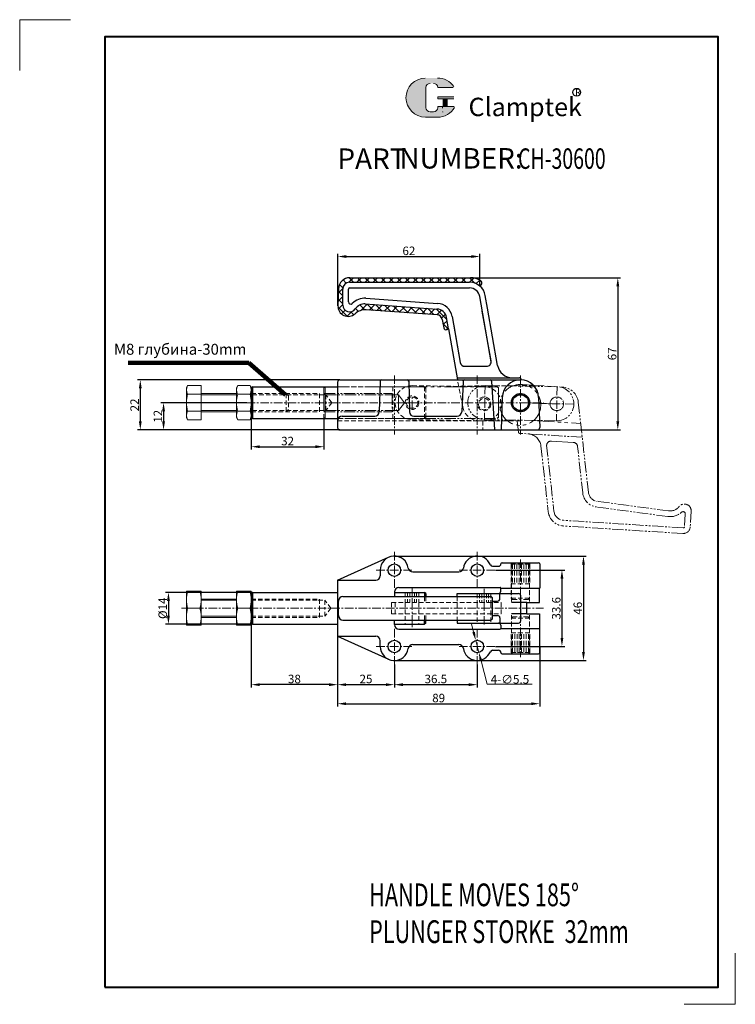
# Model space of a CAD drawing. Units: millimetres. Extents: x 2014 to 2329, y 291 to 725.
import ezdxf

# ---------------------------------------------------------------- set-up
doc = ezdxf.new("R2010")
doc.units = ezdxf.units.MM
for name, pattern in [('ACAD_ISO02W100', [15, 12, -3]), ('CENTER', [2, 1.25, -0.25, 0.25, -0.25]), ('HIDDEN', [3, 2, -1]), ('PHANTOM', [17.5, 10, -1.5, 1.5, -1.5, 1.5, -1.5])]:
    doc.linetypes.add(name, pattern=pattern)
for name, color, linetype, lineweight in [('1L', 7, 'Continuous', 40), ('2L', 2, 'Continuous', 13), ('3L', 6, 'CENTER', 13), ('4L', 5, 'ACAD_ISO02W100', 13), ('5L', 1, 'Continuous', 13), ('7L', 3, 'Continuous', 30), ('8L', 4, 'PHANTOM', 13)]:
    doc.layers.add(name, color=color, linetype=linetype, lineweight=lineweight)
doc.layers.add('9L', color=5, linetype='Continuous', lineweight=0, plot=False)
doc.styles.add('ROMANS', font='ROMANS', dxfattribs={"width": 0.7})
doc.dimstyles.get("Standard").update_dxf_attribs({"dimscale": 14, "dimtxt": 0.18, "dimasz": 0.18, "dimexe": 0.035, "dimexo": 0.014, "dimgap": 0.02, "dimtad": 1, "dimtoh": 1, "dimrnd": 0.0005, "dimzin": 12, "dimdsep": 46, "dimtxsty": 'Standard', "dimcen": 0.2, "dimclrd": 256, "dimclre": 256, "dimclrt": 3, "dimazin": 3, "dimtfac": 1, "dimtmove": 0, "dimatfit": 1, "dimfxl": 1, "dimtolj": 1, "dimtzin": 0, "dimlwd": 20, "dimlwe": 20, "dimarcsym": 0})
doc.dimstyles.new('STANDARD$0', dxfattribs={"dimtxt": 2.5, "dimasz": 2.5, "dimexe": 1.25, "dimexo": 0, "dimtad": 1, "dimdec": 1, "dimdsep": 46, "dimtxsty": 'Standard', "dimcen": 2.5, "dimclrd": 1, "dimclre": 256, "dimclrt": 3, "dimadec": 0, "dimazin": 0, "dimtfac": 1, "dimtdec": 1, "dimtmove": 1, "dimatfit": 3, "dimfxl": 1, "dimtolj": 1, "dimarcsym": 0})

# ---------------------------------------------------------------- blocks, each defined once
blk = doc.blocks.new('*D47')
at = {"layer": '5L', "lineweight": -2}
for p, q in [((2242.66, 448.8), (2242.66, 422.33)), ((2153.66, 442.54), (2153.66, 422.33))]:
    blk.add_line(p, q, dxfattribs=at)
at = {"layer": '5L', "color": 1, "lineweight": -2}
blk.add_line((2157.41, 423.58), (2238.91, 423.58), dxfattribs=at)
at = {"layer": '5L', "color": 1}
for points in [[(2157.41, 424.2), (2157.41, 422.95), (2153.66, 423.58)], [(2238.91, 424.2), (2238.91, 422.95), (2242.66, 423.58)]]:
    blk.add_solid(points, dxfattribs=at)
at = {"layer": 'Defpoints', "color": 0}
for p in [(2242.66, 448.8), (2153.66, 442.54), (2242.66, 423.58)]:
    blk.add_point(p, dxfattribs=at)
at = {"layer": '5L', "color": 3, "insert": (2198.16, 426.08), "char_height": 3.75, "attachment_point": 5}
blk.add_mtext('\\A1;89', dxfattribs=at)
blk = doc.blocks.new('*D49')
at = {"layer": '5L', "lineweight": -2}
for p, q in [((2153.82, 598.78), (2153.82, 621.71)), ((2216.28, 607.48), (2216.28, 621.71))]:
    blk.add_line(p, q, dxfattribs=at)
at = {"layer": '5L', "color": 1, "lineweight": -2}
blk.add_line((2157.57, 620.46), (2212.53, 620.46), dxfattribs=at)
at = {"layer": '5L', "color": 1}
for points in [[(2157.57, 621.09), (2157.57, 619.84), (2153.82, 620.46)], [(2212.53, 621.09), (2212.53, 619.84), (2216.28, 620.46)]]:
    blk.add_solid(points, dxfattribs=at)
at = {"layer": 'Defpoints', "color": 0}
for p in [(2216.28, 620.46), (2216.28, 607.48), (2153.82, 598.78)]:
    blk.add_point(p, dxfattribs=at)
at = {"layer": '5L', "color": 3, "insert": (2185.05, 622.96), "char_height": 3.75, "attachment_point": 5}
blk.add_mtext('\\A1;62', dxfattribs=at)
blk = doc.blocks.new('*D50')
at = {"layer": '5L', "lineweight": -2}
for p, q in [((2212.2, 611.12), (2278.26, 611.12)), ((2277.01, 607.37), (2277.01, 547.87)), ((2241.63, 544.12), (2278.26, 544.12))]:
    blk.add_line(p, q, dxfattribs=at)
at = {"layer": '5L'}
for points in [[(2276.38, 607.37), (2277.63, 607.37), (2277.01, 611.12)], [(2276.38, 547.87), (2277.63, 547.87), (2277.01, 544.12)]]:
    blk.add_solid(points, dxfattribs=at)
at = {"layer": 'Defpoints', "color": 0}
for p in [(2212.2, 611.12), (2241.63, 544.12), (2277.01, 544.12)]:
    blk.add_point(p, dxfattribs=at)
at = {"layer": '5L', "color": 3, "insert": (2274.51, 577.62), "char_height": 3.75, "attachment_point": 5, "rotation": 90}
blk.add_mtext('\\A1;67', dxfattribs=at)
blk = doc.blocks.new('*D51')
at = {"layer": '5L', "lineweight": -2}
for p, q in [((2115.66, 459.1), (2115.66, 430.72)), ((2153.66, 453.3), (2153.66, 430.72)), ((2149.91, 431.97), (2119.41, 431.97))]:
    blk.add_line(p, q, dxfattribs=at)
at = {"layer": '5L'}
for points in [[(2119.41, 432.59), (2119.41, 431.34), (2115.66, 431.97)], [(2149.91, 432.59), (2149.91, 431.34), (2153.66, 431.97)]]:
    blk.add_solid(points, dxfattribs=at)
at = {"layer": 'Defpoints', "color": 0}
for p in [(2115.66, 459.1), (2153.66, 453.3), (2115.66, 431.97)]:
    blk.add_point(p, dxfattribs=at)
at = {"layer": '5L', "color": 3, "insert": (2134.66, 434.47), "char_height": 3.75, "attachment_point": 5}
blk.add_mtext('\\A1;38', dxfattribs=at)
blk = doc.blocks.new('*D36')
at = {"layer": '5L', "lineweight": -2}
for p, q in [((2215.16, 488.6), (2263.15, 488.6)), ((2261.9, 484.85), (2261.9, 446.35)), ((2215.16, 442.6), (2263.15, 442.6))]:
    blk.add_line(p, q, dxfattribs=at)
at = {"layer": '5L'}
for points in [[(2261.27, 484.85), (2262.52, 484.85), (2261.9, 488.6)], [(2261.27, 446.35), (2262.52, 446.35), (2261.9, 442.6)]]:
    blk.add_solid(points, dxfattribs=at)
at = {"layer": 'Defpoints', "color": 0}
for p in [(2215.16, 488.6), (2215.16, 442.6), (2261.9, 442.6)]:
    blk.add_point(p, dxfattribs=at)
at = {"layer": '5L', "color": 3, "insert": (2259.4, 465.6), "char_height": 3.75, "attachment_point": 5, "rotation": 90}
blk.add_mtext('\\A1;46', dxfattribs=at)
blk = doc.blocks.new('*D37')
at = {"layer": '5L', "lineweight": -2}
for p, q in [((2178.66, 440.9), (2178.66, 430.72)), ((2215.16, 440.9), (2215.16, 430.72)), ((2182.41, 431.97), (2211.41, 431.97))]:
    blk.add_line(p, q, dxfattribs=at)
at = {"layer": '5L'}
for points in [[(2182.41, 432.59), (2182.41, 431.34), (2178.66, 431.97)], [(2211.41, 432.59), (2211.41, 431.34), (2215.16, 431.97)]]:
    blk.add_solid(points, dxfattribs=at)
at = {"layer": 'Defpoints', "color": 0}
for p in [(2178.66, 440.9), (2215.16, 440.9), (2215.16, 431.97)]:
    blk.add_point(p, dxfattribs=at)
at = {"layer": '5L', "color": 3, "insert": (2196.91, 434.47), "char_height": 3.75, "attachment_point": 5}
blk.add_mtext('\\A1;36.5', dxfattribs=at)
blk = doc.blocks.new('*D38')
at = {"layer": '5L', "lineweight": -2}
for p, q in [((2153.66, 454.35), (2153.66, 430.72)), ((2178.66, 440.9), (2178.66, 430.72)), ((2157.41, 431.97), (2174.91, 431.97))]:
    blk.add_line(p, q, dxfattribs=at)
at = {"layer": '5L'}
for points in [[(2157.41, 432.59), (2157.41, 431.34), (2153.66, 431.97)], [(2174.91, 432.59), (2174.91, 431.34), (2178.66, 431.97)]]:
    blk.add_solid(points, dxfattribs=at)
at = {"layer": 'Defpoints', "color": 0}
for p in [(2153.66, 454.35), (2178.66, 440.9), (2178.66, 431.97)]:
    blk.add_point(p, dxfattribs=at)
at = {"layer": '5L', "color": 3, "insert": (2166.16, 434.47), "char_height": 3.75, "attachment_point": 5}
blk.add_mtext('\\A1;25', dxfattribs=at)
blk = doc.blocks.new('*D39')
at = {"layer": '5L', "lineweight": 20}
for p, q in [((2213.53, 455.13), (2212.59, 458.79)), ((2214.48, 451.47), (2215.85, 446.14)), ((2216.79, 442.48), (2219.45, 432.14)), ((2219.45, 432.14), (2239.35, 432.14))]:
    blk.add_line(p, q, dxfattribs=at)
at = {"layer": '5L'}
for points in [[(2214.14, 455.28), (2212.92, 454.97), (2214.48, 451.47)], [(2217.4, 442.64), (2216.18, 442.32), (2215.85, 446.14)]]:
    blk.add_solid(points, dxfattribs=at)
at = {"layer": 'Defpoints', "color": 0}
for p in [(2214.48, 451.47), (2215.85, 446.14)]:
    blk.add_point(p, dxfattribs=at)
at = {"layer": '5L', "color": 3, "insert": (2229.54, 434.31), "char_height": 3.78, "attachment_point": 5}
blk.add_mtext('\\A1;{\\f??|b0|i0|c0|p54;4-}∅5.5', dxfattribs=at)
blk = doc.blocks.new('*D40')
at = {"layer": '5L', "lineweight": -2}
for p, q in [((2223.16, 482.4), (2253.67, 482.4)), ((2252.42, 478.65), (2252.42, 452.55)), ((2223.16, 448.8), (2253.67, 448.8))]:
    blk.add_line(p, q, dxfattribs=at)
at = {"layer": '5L'}
for points in [[(2251.79, 478.65), (2253.04, 478.65), (2252.42, 482.4)], [(2251.79, 452.55), (2253.04, 452.55), (2252.42, 448.8)]]:
    blk.add_solid(points, dxfattribs=at)
at = {"layer": 'Defpoints', "color": 0}
for p in [(2223.16, 482.4), (2223.16, 448.8), (2252.42, 448.8)]:
    blk.add_point(p, dxfattribs=at)
at = {"layer": '5L', "color": 3, "insert": (2249.92, 465.6), "char_height": 3.75, "attachment_point": 5, "rotation": 90}
blk.add_mtext('\\A1;33.6', dxfattribs=at)
blk = doc.blocks.new('*D41')
at = {"layer": '5L', "lineweight": -2}
for p, q in [((2115.66, 550.49), (2115.66, 535.47)), ((2147.66, 549.62), (2147.66, 535.47)), ((2119.41, 536.72), (2143.91, 536.72))]:
    blk.add_line(p, q, dxfattribs=at)
at = {"layer": '5L'}
for points in [[(2119.41, 537.35), (2119.41, 536.1), (2115.66, 536.72)], [(2143.91, 537.35), (2143.91, 536.1), (2147.66, 536.72)]]:
    blk.add_solid(points, dxfattribs=at)
at = {"layer": 'Defpoints', "color": 0}
for p in [(2115.66, 550.49), (2147.66, 549.62), (2147.66, 536.72)]:
    blk.add_point(p, dxfattribs=at)
at = {"layer": '5L', "color": 3, "insert": (2131.66, 539.22), "char_height": 3.75, "attachment_point": 5}
blk.add_mtext('\\A1;32', dxfattribs=at)
blk = doc.blocks.new('*D43')
at = {"layer": '5L', "lineweight": -2}
for p, q in [((2113.66, 556.12), (2075.81, 556.12)), ((2154.66, 544.12), (2075.81, 544.12))]:
    blk.add_line(p, q, dxfattribs=at)
at = {"layer": '5L', "color": 1, "lineweight": -2}
blk.add_line((2077.06, 552.37), (2077.06, 547.87), dxfattribs=at)
at = {"layer": '5L', "color": 1}
for points in [[(2076.44, 552.37), (2077.69, 552.37), (2077.06, 556.12)], [(2076.44, 547.87), (2077.69, 547.87), (2077.06, 544.12)]]:
    blk.add_solid(points, dxfattribs=at)
at = {"layer": 'Defpoints', "color": 0}
for p in [(2113.66, 556.12), (2077.06, 544.12), (2154.66, 544.12)]:
    blk.add_point(p, dxfattribs=at)
at = {"layer": '5L', "color": 3, "insert": (2074.56, 550.12), "char_height": 3.75, "attachment_point": 5, "rotation": 90}
blk.add_mtext('\\A1;12', dxfattribs=at)
blk = doc.blocks.new('*D44')
at = {"layer": '5L', "lineweight": -2}
for p, q in [((2116.16, 472.6), (2077.95, 472.6)), ((2116.16, 458.6), (2077.95, 458.6))]:
    blk.add_line(p, q, dxfattribs=at)
at = {"layer": '5L', "color": 1, "lineweight": -2}
blk.add_line((2079.2, 468.85), (2079.2, 462.35), dxfattribs=at)
at = {"layer": '5L', "color": 1}
for points in [[(2078.58, 468.85), (2079.83, 468.85), (2079.2, 472.6)], [(2078.58, 462.35), (2079.83, 462.35), (2079.2, 458.6)]]:
    blk.add_solid(points, dxfattribs=at)
at = {"layer": 'Defpoints', "color": 0}
for p in [(2116.16, 472.6), (2079.2, 458.6), (2116.16, 458.6)]:
    blk.add_point(p, dxfattribs=at)
at = {"layer": '5L', "color": 3, "insert": (2076.7, 465.6), "char_height": 3.75, "attachment_point": 5, "rotation": 90}
blk.add_mtext('\\A1;%%c14', dxfattribs=at)
blk = doc.blocks.new('*D45')
at = {"layer": '5L', "lineweight": -2}
for p, q in [((2154.66, 566.12), (2065.57, 566.12)), ((2154.66, 544.12), (2065.57, 544.12))]:
    blk.add_line(p, q, dxfattribs=at)
at = {"layer": '5L', "color": 1, "lineweight": -2}
blk.add_line((2066.82, 562.37), (2066.82, 547.87), dxfattribs=at)
at = {"layer": '5L', "color": 1}
for points in [[(2066.2, 562.37), (2067.45, 562.37), (2066.82, 566.12)], [(2066.2, 547.87), (2067.45, 547.87), (2066.82, 544.12)]]:
    blk.add_solid(points, dxfattribs=at)
at = {"layer": 'Defpoints', "color": 0}
for p in [(2154.66, 566.12), (2066.82, 544.12), (2154.66, 544.12)]:
    blk.add_point(p, dxfattribs=at)
at = {"layer": '5L', "color": 3, "insert": (2064.32, 555.12), "char_height": 3.75, "attachment_point": 5, "rotation": 90}
blk.add_mtext('\\A1;22', dxfattribs=at)

msp = doc.modelspace()

# ---------------------------------------------------------------- hatches: boundary and pattern name
at = {"layer": '5L', "linetype": 'Continuous', "ltscale": 0.5}
h = msp.add_hatch(color=256, dxfattribs=at)
edge = h.paths.add_edge_path()
edge.add_arc((2194.352, 694.87), 1.78, 90, 180, ccw=False)
edge.add_line((2194.352, 696.65), (2195.954, 696.65))
edge.add_arc((2195.954, 694.87), 1.78, 0, 90, ccw=False)
edge.add_line((2197.734, 694.87), (2204.547, 694.87))
edge.add_arc((2204.547, 695.167), 0.297, 270, 394.84419)
edge.add_arc((2197.729, 690.42), 8.604, 34.84419, 90.7201)
edge.add_line((2197.621, 699.024), (2192.269, 699.024))
edge.add_arc((2192.377, 690.42), 8.604, 90.7201, 270)
edge.add_line((2192.377, 681.816), (2197.338, 681.816))
edge.add_ellipse((2197.338, 690.42), major_axis=(22.549, 0), ratio=0.3815789, start_angle=270, end_angle=270.7201)
edge.add_arc((2197.729, 690.42), 8.604, 269.2799, 330.00001)
edge.add_arc((2204.924, 686.267), 0.297, 330.00016, 450)
edge.add_line((2204.924, 686.563), (2197.734, 686.563))
edge.add_line((2197.734, 686.563), (2197.734, 685.97))
edge.add_arc((2195.954, 685.97), 1.78, -90, 0, ccw=False)
edge.add_line((2195.954, 684.19), (2194.352, 684.19))
edge.add_arc((2194.352, 685.97), 1.78, 180, 270, ccw=False)
edge.add_line((2192.571, 685.97), (2192.571, 694.87))
at = {"layer": '5L', "ltscale": 0.5}
for points in [[(2204.844, 690.717), (2197.734, 690.717), (2197.734, 689.827), (2204.844, 689.827)], [(2204.844, 690.717), (2197.734, 690.717), (2197.734, 689.827), (2204.844, 689.827)], [(2201.942, 689.827), (2200.161, 689.827), (2200.161, 686.563), (2201.942, 686.563)], [(2201.942, 689.827), (2200.161, 689.827), (2200.161, 686.563), (2201.942, 686.563)]]:
    msp.add_hatch(color=256, dxfattribs=at).paths.add_polyline_path(points)

# ---------------------------------------------------------------- linework, layer by layer
for p, q in [((2158.936, 609.121), (2211.785, 609.121)), ((2159.082, 611.121), (2212.205, 611.121)), ((2216.983, 608.315), (2216.285, 607.484)), ((2154.085, 606.296), (2153.822, 598.778)), ((2155.936, 599.121), (2155.936, 606.121)), ((2158.436, 600.515), (2158.436, 606.121)), ((2158.936, 606.621), (2211.785, 606.621)), ((2221.288, 574.145), (2216.217, 602.903)), ((2219.655, 597.798), (2218.679, 603.337)), ((2165.873, 599.571), (2197.483, 597.361)), ((2166.047, 602.065), (2197.658, 599.855)), ((2197.447, 594.782), (2166.176, 596.969)), ((2204.063, 594.087), (2207.645, 573.774)), ((2221.231, 574.469), (2217.35, 596.474)), ((2224.118, 572.493), (2219.655, 597.798)), ((2199.734, 592.723), (2200.381, 589.054)), ((2202.478, 588.681), (2201.601, 593.653)), ((2204.802, 589.899), (2207.645, 573.774)), ((2201.83, 588.342), (2202.478, 588.681)), ((2202.478, 588.681), (2206.456, 566.121)), ((2209.614, 572.121), (2219.261, 572.121)), ((2153.662, 565.121), (2153.662, 545.121)), ((2154.662, 566.121), (2234.162, 566.121)), ((2172.351, 565.642), (2172.03, 552.074)), ((2184.95, 565.633), (2185.271, 552.074)), ((2206.279, 567.121), (2233.789, 567.121)), ((2208.866, 565.642), (2208.299, 552.038)), ((2221.466, 565.642), (2222.662, 544.121)), ((2116.162, 563.121), (2115.662, 562.621)), ((2115.662, 562.668), (2115.662, 549.574)), ((2115.662, 562.621), (2115.662, 549.621)), ((2116.162, 563.121), (2116.162, 549.121)), ((2116.162, 563.121), (2153.662, 563.121)), ((2226.167, 558.404), (2225.662, 544.121)), ((2242.157, 558.404), (2242.626, 545.157)), ((2116.162, 549.121), (2115.662, 549.621)), ((2116.162, 549.121), (2153.662, 549.121)), ((2155.662, 550.121), (2170.031, 550.121)), ((2187.27, 550.121), (2206.301, 550.121)), ((2224.462, 549.621), (2223.962, 549.121)), ((2154.662, 544.121), (2241.626, 544.121)), ((2153.662, 477.903), (2176.108, 488.052)), ((2178.662, 488.603), (2215.162, 488.603)), ((2226.062, 485.603), (2242.162, 485.603)), ((2172.462, 482.403), (2172.462, 479.903)), ((2186.774, 481.603), (2207.051, 481.603)), ((2221.837, 484.103), (2224.562, 484.103)), ((2225.562, 485.103), (2225.562, 485.103)), ((2242.662, 485.103), (2242.662, 474.503)), ((2153.662, 477.903), (2170.462, 477.903)), ((2153.662, 477.903), (2153.662, 453.303)), ((2116.162, 472.603), (2115.662, 472.103)), ((2116.162, 472.603), (2153.662, 472.603)), ((2116.162, 472.603), (2116.162, 458.603)), ((2178.662, 472.803), (2178.662, 470.803)), ((2178.662, 472.603), (2191.962, 472.603)), ((2180.662, 474.803), (2225.256, 474.803)), ((2192.462, 472.103), (2191.962, 472.603)), ((2191.962, 472.603), (2191.962, 470.803)), ((2225.52, 474.503), (2242.662, 474.503)), ((2225.52, 473.103), (2225.52, 474.503)), ((2242.612, 468.103), (2242.612, 474.503)), ((2115.662, 472.15), (2115.662, 459.056)), ((2115.662, 472.103), (2115.662, 459.103)), ((2115.662, 472.103), (2115.662, 459.103)), ((2154.034, 462.403), (2154.034, 468.803)), ((2156.034, 470.803), (2220.879, 470.803)), ((2192.462, 472.103), (2192.462, 470.803)), ((2206.279, 472.103), (2233.288, 472.103)), ((2206.279, 470.803), (2206.279, 472.103)), ((2221.879, 461.403), (2221.879, 469.803)), ((2221.879, 468.803), (2224.118, 468.803)), ((2225.118, 469.803), (2225.118, 472.103)), ((2234.288, 460.103), (2234.288, 471.103)), ((2236.985, 468.103), (2230.162, 468.103)), ((2236.985, 468.103), (2242.612, 468.103)), ((2236.985, 463.103), (2236.985, 468.103)), ((2156.034, 460.403), (2220.879, 460.403)), ((2178.662, 458.403), (2178.662, 460.403)), ((2191.962, 458.603), (2191.962, 460.403)), ((2192.462, 459.103), (2192.462, 460.403)), ((2206.279, 460.403), (2206.279, 459.103)), ((2221.879, 462.403), (2224.118, 462.403)), ((2225.118, 461.403), (2225.118, 459.103)), ((2236.985, 463.103), (2230.162, 463.103)), ((2236.985, 463.103), (2242.612, 463.103)), ((2242.612, 463.103), (2242.612, 456.703)), ((2116.162, 458.603), (2115.662, 459.103)), ((2116.162, 458.603), (2153.662, 458.603)), ((2178.662, 458.603), (2191.962, 458.603)), ((2180.662, 456.403), (2225.256, 456.403)), ((2192.462, 459.103), (2191.962, 458.603)), ((2206.279, 459.103), (2233.288, 459.103)), ((2225.52, 458.103), (2225.52, 456.703)), ((2225.52, 456.703), (2242.662, 456.703)), ((2242.662, 446.103), (2242.662, 456.703)), ((2153.662, 453.303), (2176.108, 443.154)), ((2153.662, 453.303), (2170.462, 453.303)), ((2172.462, 448.803), (2172.462, 451.303)), ((2186.774, 449.603), (2207.051, 449.603)), ((2221.837, 447.103), (2224.562, 447.103)), ((2178.662, 442.603), (2215.162, 442.603)), ((2225.562, 446.103), (2225.562, 446.103)), ((2226.062, 445.603), (2242.162, 445.603))]:
    msp.add_line(p, q)
for centre, radius in [((2234.162, 556.121), 4), ((2234.162, 556.121), 4), ((2234.162, 556.121), 3.5), ((2178.662, 482.403), 2.75), ((2215.162, 482.403), 2.75), ((2178.662, 448.803), 2.75), ((2215.162, 448.803), 2.75)]:
    msp.add_circle(centre, radius)
for centre, radius, start, end in [((2159.082, 606.121), 5, 90, 178), ((2158.936, 606.121), 3, 90, 180), ((2211.785, 602.121), 7, 10, 90), ((2212.205, 602.621), 8.5, 57.66226, 90), ((2216.217, 608.958), 1, 320, 57.66226), ((2158.936, 606.121), 0.5, 90, 180), ((2211.785, 602.121), 4.5, 10, 90), ((2158.32, 598.621), 4.5, 178, 312.29639), ((2158.936, 599.121), 3, 180, 325.44168), ((2159.436, 600.515), 1, 180, 315.74834), ((2165.524, 594.583), 7.5, 86, 135.74834), ((2165.524, 594.583), 5, 86, 145.44168), ((2197.169, 592.872), 7, 10, 86), ((2165.722, 590.485), 6.5, 85.99999, 132.29637), ((2197.272, 592.288), 2.5, 9.99995, 86), ((2197.169, 592.872), 4.5, 10, 86), ((2201.366, 589.228), 1, 190, 297.65372), ((2209.614, 574.121), 2, 190, 270), ((2219.261, 574.121), 2, 270, 10), ((2230.519, 573.621), 6.5, 189.99997, 270.00001), ((2154.662, 565.121), 1, 90, 180), ((2172.851, 565.621), 0.5, 89.99981, 178.64698), ((2184.451, 565.621), 0.5, 1.35293, 90), ((2209.365, 565.621), 0.5, 89.99994, 177.61406), ((2220.959, 565.621), 0.5, 2.38594, 90.00006), ((2234.162, 558.121), 8, 2.02498, 177.97502), ((2233.789, 566.621), 0.5, 354.81218, 90), ((2236.279, 566.395), 2, 174.81218, 187.90623), ((2170.031, 552.121), 2, 270, 358.64707), ((2187.27, 552.121), 2, 181.35293, 270), ((2206.301, 552.121), 2, 270, 357.61406), ((2155.662, 548.121), 2, 90, 180), ((2154.662, 545.121), 1, 180, 270), ((2241.626, 545.121), 1, 270, 2.02498), ((2178.662, 482.403), 6.2, 8.41497, 180), ((2215.162, 482.403), 6.2, 22.02431, 171.58503), ((2226.062, 485.103), 0.5, 90, 180), ((2242.162, 485.103), 0.5, 0, 90), ((2186.774, 483.603), 2, 188.41497, 270), ((2207.051, 483.603), 2, 270, 351.58503), ((2221.837, 485.103), 1, 202.02431, 270), ((2224.562, 485.103), 1, 270, 0), ((2170.462, 479.903), 2, 270, 0), ((2180.662, 472.803), 2, 90, 180), ((2224.52, 473.103), 1, 270, 0), ((2225.061, 474.298), 0.541, 22.24503, 68.92352), ((2156.034, 468.803), 2, 90, 180), ((2220.879, 469.803), 1, 0, 90), ((2224.118, 469.803), 1, 270, 0), ((2233.288, 471.103), 1, 0, 90), ((2156.034, 462.403), 2, 180, 270), ((2220.879, 461.403), 1, 270, 0), ((2224.118, 461.403), 1, 0, 90), ((2233.288, 460.103), 1, 270, 0), ((2180.662, 458.403), 2, 180, 270), ((2224.52, 458.103), 1, 0, 90), ((2225.061, 456.908), 0.541, 291.07648, 337.75497), ((2170.462, 451.303), 2, 0, 90), ((2178.662, 448.803), 6.2, 180, 351.58503), ((2186.774, 447.603), 2, 90, 171.58503), ((2207.051, 447.603), 2, 8.41497, 90), ((2215.162, 448.803), 6.2, 188.41497, 337.97569), ((2221.837, 446.103), 1, 90, 157.97569), ((2224.562, 446.103), 1, 0, 90), ((2226.062, 446.103), 0.5, 180, 270), ((2242.162, 446.103), 0.5, 270, 0)]:
    msp.add_arc(centre, radius, start, end)
at = {"layer": '1L', "color": 1, "linetype": 'HIDDEN', "ltscale": 0.5}
msp.add_line((2192.462, 562.621), (2191.962, 563.121), dxfattribs=at)
at = {"layer": '1L', "linetype": 'ByBlock'}
msp.add_lwpolyline([(2051.232, 298.741), (2321.229, 298.741), (2321.229, 717.235), (2051.232, 717.235)], close=True, dxfattribs=at)
msp.add_lwpolyline([(2051.232, 298.741), (2321.229, 298.741), (2321.229, 717.235), (2051.232, 717.235)], close=True, dxfattribs=at)
at = {"layer": '2L'}
for p, q in [((2087.656, 563.627), (2087.102, 562.668)), ((2093.602, 563.627), (2087.656, 563.627)), ((2093.602, 563.627), (2093.602, 548.616)), ((2109.716, 563.627), (2109.162, 562.668)), ((2115.109, 563.627), (2109.716, 563.627)), ((2115.109, 563.627), (2115.662, 562.668)), ((2087.102, 562.668), (2087.102, 549.574)), ((2093.602, 559.874), (2087.656, 559.874)), ((2093.602, 560.121), (2109.162, 560.121)), ((2093.602, 559.621), (2109.162, 559.621)), ((2109.162, 562.668), (2109.162, 549.574)), ((2115.109, 559.874), (2109.716, 559.874)), ((2093.602, 552.368), (2087.656, 552.368)), ((2093.602, 552.621), (2109.162, 552.621)), ((2093.602, 552.121), (2109.162, 552.121)), ((2115.109, 552.368), (2109.716, 552.368)), ((2087.656, 548.616), (2087.102, 549.574)), ((2093.602, 548.616), (2087.656, 548.616)), ((2109.716, 548.616), (2109.162, 549.574)), ((2115.109, 548.616), (2109.716, 548.616)), ((2115.109, 548.616), (2115.662, 549.574)), ((2087.102, 473.108), (2087.102, 458.097)), ((2093.602, 473.108), (2087.102, 473.108)), ((2093.602, 473.108), (2093.602, 458.097)), ((2109.162, 473.108), (2109.162, 458.097)), ((2115.662, 473.108), (2109.162, 473.108)), ((2115.662, 473.108), (2115.662, 458.097)), ((2093.602, 469.603), (2109.162, 469.603)), ((2093.602, 469.103), (2109.162, 469.103)), ((2093.049, 465.603), (2087.656, 465.603)), ((2115.109, 465.603), (2109.716, 465.603)), ((2093.602, 462.103), (2109.162, 462.103)), ((2093.602, 461.603), (2109.162, 461.603)), ((2093.602, 458.097), (2087.102, 458.097)), ((2115.662, 458.097), (2109.162, 458.097))]:
    msp.add_line(p, q, dxfattribs=at)
for centre, radius, start, end in [((2090.56, 561.75), 3.458, 147.13277, 212.86723), ((2112.62, 561.75), 3.458, 147.13277, 212.86723), ((2112.205, 561.75), 3.458, 327.13277, 32.86723), ((2100.102, 556.121), 13, 163.22135, 196.77865), ((2122.162, 556.121), 13, 163.22135, 196.77865), ((2102.662, 556.121), 13, 343.22135, 16.77865), ((2090.56, 550.492), 3.458, 147.13277, 212.86723), ((2112.62, 550.492), 3.458, 147.13277, 212.86723), ((2112.205, 550.492), 3.458, 327.13277, 32.86723), ((2099.895, 469.356), 12.801, 162.9532, 197.0468), ((2080.81, 469.356), 12.801, 342.9532, 17.0468), ((2121.955, 469.356), 12.801, 162.9532, 197.0468), ((2102.87, 469.356), 12.801, 342.9532, 17.0468), ((2099.895, 461.85), 12.801, 162.9532, 197.0468), ((2080.81, 461.85), 12.801, 342.9532, 17.0468), ((2121.955, 461.85), 12.801, 162.9532, 197.0468), ((2102.87, 461.85), 12.801, 342.9532, 17.0468)]:
    msp.add_arc(centre, radius, start, end, dxfattribs=at)
at = {"layer": '3L', "ltscale": 3}
for p, q in [((2178.662, 568.121), (2178.662, 542.121)), ((2215.162, 568.121), (2215.162, 542.121)), ((2234.162, 568.121), (2234.162, 542.121)), ((2234.162, 568.121), (2234.162, 542.121)), ((2218.58, 563.62), (2218.344, 548.622)), ((2250.276, 563.122), (2250.041, 548.124)), ((2113.662, 556.121), (2244.239, 556.121)), ((2183.662, 556.121), (2189.262, 556.121)), ((2186.462, 553.321), (2186.462, 558.921)), ((2257.657, 555.506), (2242.659, 555.741)), ((2178.662, 490.403), (2178.662, 474.403)), ((2215.162, 490.403), (2215.162, 474.403)), ((2234.162, 487.103), (2234.162, 444.103)), ((2170.662, 482.403), (2186.662, 482.403)), ((2207.162, 482.403), (2223.162, 482.403)), ((2186.462, 474.603), (2186.462, 456.603)), ((2218.162, 474.173), (2218.162, 457.916)), ((2084.896, 465.603), (2244.239, 465.603)), ((2178.662, 440.803), (2178.662, 456.803)), ((2215.162, 440.803), (2215.162, 456.803)), ((2170.662, 448.803), (2186.662, 448.803)), ((2207.162, 448.803), (2223.162, 448.803))]:
    msp.add_line(p, q, dxfattribs=at)
at = {"layer": '4L', "linetype": 'HIDDEN'}
for p, q in [((2186.581, 563.62), (2218.281, 563.12)), ((2208.763, 554.319), (2206.456, 566.121)), ((2239.919, 563.662), (2206.893, 563.431)), ((2115.662, 560.121), (2145.662, 560.121)), ((2116.162, 559.621), (2145.662, 559.621)), ((2131.082, 560.121), (2131.082, 552.121)), ((2132.082, 559.121), (2131.082, 560.121)), ((2145.662, 560.121), (2145.662, 552.121)), ((2145.662, 559.621), (2148.536, 559.621)), ((2151.161, 556.121), (2148.536, 559.621)), ((2148.536, 559.621), (2148.536, 556.121)), ((2191.962, 563.121), (2153.662, 563.121)), ((2177.962, 563.121), (2177.962, 549.121)), ((2191.962, 563.121), (2191.962, 556.121)), ((2192.462, 562.621), (2192.462, 556.121)), ((2132.082, 559.121), (2132.082, 553.121)), ((2151.161, 556.121), (2148.536, 552.621)), ((2148.536, 552.621), (2148.536, 556.121)), ((2191.962, 549.121), (2191.962, 556.121)), ((2192.462, 549.621), (2192.462, 556.121)), ((2115.662, 552.121), (2145.662, 552.121)), ((2116.162, 552.621), (2145.662, 552.621)), ((2132.082, 553.121), (2131.082, 552.121)), ((2145.662, 552.621), (2148.536, 552.621)), ((2191.962, 549.121), (2153.662, 549.121)), ((2153.662, 548.121), (2215.662, 548.121)), ((2186.344, 548.622), (2218.044, 548.122)), ((2192.462, 549.621), (2191.962, 549.121)), ((2234.162, 548.121), (2216.149, 548.121)), ((2217.662, 548.121), (2217.662, 544.121)), ((2230.612, 485.603), (2230.012, 485.003)), ((2230.162, 485.603), (2230.162, 468.103)), ((2230.612, 485.603), (2234.112, 485.603)), ((2237.612, 485.603), (2234.112, 485.603)), ((2237.612, 485.603), (2238.212, 485.003)), ((2238.162, 485.603), (2238.162, 468.103)), ((2230.012, 485.003), (2230.012, 476.403)), ((2230.012, 485.003), (2234.112, 485.003)), ((2230.598, 485.003), (2230.598, 476.403)), ((2231.598, 485.003), (2231.598, 476.403)), ((2232.598, 485.003), (2232.598, 476.403)), ((2233.598, 485.003), (2233.598, 476.403)), ((2238.212, 485.003), (2234.112, 485.003)), ((2234.626, 485.003), (2234.626, 476.403)), ((2235.626, 485.003), (2235.626, 476.403)), ((2236.626, 485.003), (2236.626, 476.403)), ((2237.626, 485.003), (2237.626, 476.403)), ((2238.212, 485.003), (2238.212, 476.403)), ((2183.462, 472.603), (2183.462, 468.103)), ((2184.462, 472.603), (2184.462, 468.103)), ((2185.462, 472.603), (2185.462, 468.103)), ((2186.462, 472.603), (2186.462, 468.103)), ((2187.462, 472.603), (2187.462, 468.103)), ((2188.462, 472.603), (2188.462, 468.103)), ((2189.462, 472.603), (2189.462, 468.103)), ((2230.012, 476.403), (2234.112, 476.403)), ((2230.112, 476.403), (2230.112, 470.003)), ((2238.212, 476.403), (2234.112, 476.403)), ((2238.112, 476.403), (2238.112, 470.003)), ((2115.662, 469.603), (2145.662, 469.603)), ((2115.662, 469.103), (2145.662, 469.103)), ((2145.162, 469.103), (2148.036, 469.103)), ((2145.662, 469.603), (2145.662, 461.603)), ((2150.661, 465.603), (2148.036, 469.103)), ((2148.036, 469.103), (2148.036, 465.603)), ((2191.962, 470.803), (2191.962, 468.103)), ((2192.462, 470.803), (2192.462, 468.103)), ((2206.279, 470.803), (2206.279, 460.403)), ((2215.162, 472.103), (2215.162, 467.603)), ((2216.162, 472.103), (2216.162, 468.103)), ((2217.162, 472.103), (2217.162, 468.103)), ((2218.162, 472.103), (2218.162, 468.103)), ((2219.162, 472.103), (2219.162, 468.103)), ((2220.162, 472.103), (2220.162, 468.103)), ((2221.162, 472.103), (2221.162, 467.603)), ((2230.112, 470.003), (2234.112, 470.003)), ((2230.112, 470.003), (2230.712, 469.403)), ((2230.712, 469.403), (2234.112, 469.403)), ((2238.112, 470.003), (2234.112, 470.003)), ((2237.512, 469.403), (2234.112, 469.403)), ((2238.112, 470.003), (2237.512, 469.403)), ((2150.661, 465.603), (2148.036, 462.103)), ((2148.036, 462.103), (2148.036, 465.603)), ((2177.462, 468.103), (2225.662, 468.103)), ((2177.462, 468.103), (2177.462, 463.103)), ((2178.962, 468.103), (2178.962, 463.103)), ((2183.462, 468.103), (2183.462, 458.603)), ((2189.462, 468.103), (2189.462, 458.603)), ((2215.162, 467.603), (2215.162, 459.103)), ((2221.162, 467.603), (2221.162, 459.103)), ((2225.662, 468.103), (2225.662, 463.103)), ((2115.662, 462.103), (2145.662, 462.103)), ((2115.662, 461.603), (2145.662, 461.603)), ((2145.162, 462.103), (2148.036, 462.103)), ((2177.462, 463.103), (2225.662, 463.103)), ((2191.962, 460.403), (2191.962, 463.103)), ((2192.462, 460.403), (2192.462, 463.103)), ((2230.162, 445.603), (2230.162, 463.103)), ((2230.162, 461.203), (2230.762, 461.803)), ((2230.162, 461.203), (2234.162, 461.203)), ((2230.162, 454.803), (2230.162, 461.203)), ((2230.762, 461.803), (2234.162, 461.803)), ((2237.562, 461.803), (2234.162, 461.803)), ((2238.162, 461.203), (2234.162, 461.203)), ((2238.162, 461.203), (2237.562, 461.803)), ((2238.162, 445.603), (2238.162, 463.103)), ((2238.162, 454.803), (2238.162, 461.203)), ((2230.062, 446.203), (2230.062, 454.803)), ((2230.062, 454.803), (2234.162, 454.803)), ((2230.648, 446.203), (2230.648, 454.803)), ((2231.648, 446.203), (2231.648, 454.803)), ((2232.648, 446.203), (2232.648, 454.803)), ((2233.648, 446.203), (2233.648, 454.803)), ((2238.262, 454.803), (2234.162, 454.803)), ((2234.676, 446.203), (2234.676, 454.803)), ((2235.676, 446.203), (2235.676, 454.803)), ((2236.676, 446.203), (2236.676, 454.803)), ((2237.676, 446.203), (2237.676, 454.803)), ((2238.262, 446.203), (2238.262, 454.803)), ((2230.662, 445.603), (2230.062, 446.203)), ((2230.062, 446.203), (2234.162, 446.203)), ((2230.662, 445.603), (2234.162, 445.603)), ((2238.262, 446.203), (2234.162, 446.203)), ((2237.662, 445.603), (2234.162, 445.603)), ((2237.662, 445.603), (2238.262, 446.203))]:
    msp.add_line(p, q, dxfattribs=at)
for centre, radius in [((2186.462, 556.121), 3), ((2186.462, 556.121), 2.5), ((2218.162, 555.621), 3), ((2218.166, 555.51), 2.5)]:
    msp.add_circle(centre, radius, dxfattribs=at)
for centre, start, end in [((2186.462, 556.121), 89.09636, 269.09636), ((2218.162, 555.621), 269.09636, 89.09636), ((2216.149, 555.621), 190, 270)]:
    msp.add_arc(centre, 7.5, start, end, dxfattribs=at)
at = {"layer": '5L', "ltscale": 0.5}
for p, q in [((2192.571, 694.87), (2192.571, 685.97)), ((2192.571, 694.87), (2192.571, 685.97)), ((2204.547, 694.87), (2197.734, 694.87)), ((2204.547, 694.87), (2197.734, 694.87)), ((2197.734, 690.717), (2204.844, 690.717)), ((2197.734, 690.717), (2204.844, 690.717)), ((2204.844, 689.827), (2197.734, 689.827)), ((2204.844, 689.827), (2197.734, 689.827)), ((2200.161, 689.827), (2200.161, 686.563)), ((2200.161, 689.827), (2200.161, 686.563)), ((2201.942, 689.827), (2201.942, 686.563)), ((2201.942, 689.827), (2201.942, 686.563)), ((2195.538, 684.19), (2194.352, 684.19)), ((2195.538, 684.19), (2194.352, 684.19))]:
    msp.add_line(p, q, dxfattribs=at)
at = {"layer": '5L', "lineweight": 0, "ltscale": 0.5}
for p, q in [((2192.571, 685.97), (2192.571, 694.87)), ((2192.571, 685.97), (2192.571, 694.87)), ((2197.734, 694.87), (2204.547, 694.87)), ((2197.734, 694.87), (2204.547, 694.87)), ((2197.734, 694.87), (2204.547, 694.87)), ((2197.734, 694.87), (2204.547, 694.87)), ((2197.734, 690.717), (2197.734, 689.827)), ((2197.734, 690.717), (2197.734, 689.827)), ((2201.942, 689.827), (2200.161, 689.827)), ((2200.161, 689.827), (2200.161, 686.563)), ((2200.161, 689.827), (2200.161, 686.563)), ((2201.942, 689.827), (2200.161, 689.827)), ((2201.942, 686.563), (2201.942, 689.827)), ((2201.942, 686.563), (2201.942, 689.827)), ((2195.954, 684.19), (2194.352, 684.19)), ((2195.954, 684.19), (2194.352, 684.19)), ((2195.954, 684.19), (2194.352, 684.19)), ((2195.954, 684.19), (2194.352, 684.19))]:
    msp.add_line(p, q, dxfattribs=at)
at = {"layer": '5L', "color": 1, "ltscale": 0.5}
for p, q in [((2204.924, 686.563), (2197.734, 686.563)), ((2204.924, 686.563), (2197.734, 686.563)), ((2199.851, 686.267), (2199.851, 685.822)), ((2199.851, 686.267), (2199.851, 685.822))]:
    msp.add_line(p, q, dxfattribs=at)
at = {"layer": '5L', "color": 1, "lineweight": 0, "ltscale": 0.5}
for p, q in [((2204.924, 686.563), (2197.734, 686.563)), ((2204.924, 686.563), (2197.734, 686.563)), ((2197.734, 686.563), (2197.734, 685.97)), ((2197.734, 686.563), (2197.734, 685.97)), ((2197.734, 686.563), (2197.734, 685.97)), ((2197.734, 686.563), (2197.734, 685.97)), ((2204.924, 686.563), (2197.734, 686.563)), ((2204.924, 686.563), (2197.734, 686.563)), ((2200.161, 686.563), (2201.942, 686.563)), ((2200.161, 686.563), (2201.942, 686.563))]:
    msp.add_line(p, q, dxfattribs=at)
at = {"layer": '5L', "ltscale": 0.2}
msp.add_line((2192.377, 681.816), (2197.729, 681.816), dxfattribs=at)
at = {"layer": '5L'}
for p, q in [((2155.991, 606.696), (2154.52, 608.167)), ((2157.479, 608.744), (2156.093, 610.13)), ((2158.647, 609.107), (2160.661, 611.121)), ((2160.637, 609.121), (2158.856, 610.902)), ((2162.197, 609.121), (2164.197, 611.121)), ((2164.172, 609.121), (2162.652, 610.642)), ((2167.708, 609.121), (2165.708, 611.121)), ((2165.732, 609.121), (2167.732, 611.121)), ((2171.243, 609.121), (2169.243, 611.121)), ((2169.268, 609.121), (2171.268, 611.121)), ((2174.779, 609.121), (2172.779, 611.121)), ((2172.803, 609.121), (2174.803, 611.121)), ((2178.314, 609.121), (2176.314, 611.121)), ((2176.339, 609.121), (2178.339, 611.121)), ((2181.85, 609.121), (2179.85, 611.121)), ((2179.874, 609.121), (2181.874, 611.121)), ((2185.385, 609.121), (2183.385, 611.121)), ((2183.41, 609.121), (2185.41, 611.121)), ((2188.921, 609.121), (2186.921, 611.121)), ((2186.945, 609.121), (2188.945, 611.121)), ((2192.457, 609.121), (2190.457, 611.121)), ((2190.481, 609.121), (2192.481, 611.121)), ((2195.992, 609.121), (2193.992, 611.121)), ((2194.016, 609.121), (2196.016, 611.121)), ((2199.528, 609.121), (2197.528, 611.121)), ((2197.552, 609.121), (2199.552, 611.121)), ((2203.063, 609.121), (2201.063, 611.121)), ((2201.088, 609.121), (2203.088, 611.121)), ((2206.599, 609.121), (2204.599, 611.121)), ((2204.623, 609.121), (2206.623, 611.121)), ((2210.134, 609.121), (2208.134, 611.121)), ((2208.159, 609.121), (2210.159, 611.121)), ((2214.044, 608.747), (2211.67, 611.121)), ((2211.694, 609.121), (2213.582, 611.009)), ((2214.627, 608.518), (2216.221, 610.113)), ((2217.203, 609.124), (2216.206, 610.121)), ((2153.894, 600.818), (2155.936, 602.86)), ((2154.022, 604.482), (2155.95, 606.41)), ((2155.936, 603.215), (2154.048, 605.103)), ((2157.943, 594.137), (2153.835, 598.245)), ((2155.936, 599.68), (2153.924, 601.692)), ((2153.993, 597.383), (2155.936, 599.325)), ((2165.702, 596.985), (2163.522, 599.165)), ((2163.959, 596.741), (2166.729, 599.511)), ((2169.485, 596.738), (2166.71, 599.513)), ((2167.621, 596.868), (2170.033, 599.28)), ((2173.286, 596.472), (2170.511, 599.247)), ((2170.925, 596.637), (2173.338, 599.049)), ((2174.23, 596.406), (2176.642, 598.818)), ((2177.088, 596.206), (2174.313, 598.981)), ((2177.534, 596.175), (2179.947, 598.587)), ((2180.889, 595.94), (2178.114, 598.715)), ((2180.839, 595.944), (2183.251, 598.356)), ((2184.69, 595.674), (2181.915, 598.449)), ((2155.37, 595.223), (2156.987, 596.841)), ((2157.83, 594.148), (2159.997, 596.315)), ((2160.769, 594.846), (2159.45, 596.166)), ((2162.84, 596.311), (2161.543, 597.608)), ((2184.143, 595.713), (2186.556, 598.125)), ((2188.492, 595.409), (2185.717, 598.184)), ((2187.448, 595.482), (2189.86, 597.894)), ((2192.293, 595.143), (2189.518, 597.918)), ((2190.752, 595.25), (2193.165, 597.663)), ((2196.094, 594.877), (2193.319, 597.652)), ((2194.057, 595.019), (2196.469, 597.432)), ((2201.761, 592.746), (2197.121, 597.386)), ((2197.361, 594.788), (2199.37, 596.797)), ((2199.51, 593.402), (2201.125, 595.017)), ((2202.317, 588.655), (2200.052, 590.919)), ((2200.129, 590.485), (2201.855, 592.211)), ((2201.408, 588.228), (2202.385, 589.206)), ((2234.162, 556.121), (2250.162, 555.616))]:
    msp.add_line(p, q, dxfattribs=at)
at = {"layer": '5L', "ltscale": 0.5}
for centre, radius, start, end in [((2192.377, 690.42), 8.604, 90.7201, 270), ((2192.377, 690.42), 8.604, 90.7201, 270), ((2197.729, 690.42), 8.604, 34.84419, 90.7201), ((2194.352, 694.87), 1.78, 90, 180), ((2194.352, 694.87), 1.78, 90, 180), ((2194.352, 685.97), 1.78, 180, 270), ((2194.352, 685.97), 1.78, 180, 270)]:
    msp.add_arc(centre, radius, start, end, dxfattribs=at)
at = {"layer": '5L', "lineweight": 0, "ltscale": 0.5}
for centre, radius, start, end in [((2192.377, 690.42), 8.604, 90.7201, 270), ((2192.377, 690.42), 8.604, 90.7201, 270), ((2192.377, 690.42), 8.604, 90.7201, 270), ((2192.377, 690.42), 8.604, 90.7201, 270), ((2194.352, 694.87), 1.78, 90, 180), ((2194.352, 694.87), 1.78, 90, 180), ((2195.954, 694.87), 1.78, 0, 90), ((2195.954, 694.87), 1.78, 360, 90), ((2195.954, 694.87), 1.78, 360, 90), ((2195.954, 694.87), 1.78, 0, 90), ((2194.352, 685.97), 1.78, 180, 270), ((2194.352, 685.97), 1.78, 180, 270), ((2195.954, 685.97), 1.78, 270, 0), ((2195.954, 685.97), 1.78, 270, 0), ((2195.954, 685.97), 1.78, 270, 0), ((2195.954, 685.97), 1.78, 270, 0)]:
    msp.add_arc(centre, radius, start, end, dxfattribs=at)
at = {"layer": '5L', "color": 1, "ltscale": 0.5}
for centre, radius, start, end in [((2197.729, 690.42), 8.604, 269.2799, 330), ((2197.729, 690.42), 8.604, 269.2799, 330), ((2199.89, 684.041), 0.148, 330, 90), ((2199.89, 684.041), 0.148, 330, 90)]:
    msp.add_arc(centre, radius, start, end, dxfattribs=at)
at = {"layer": '5L', "color": 1, "lineweight": 0, "ltscale": 0.5}
for centre, radius, start, end in [((2197.729, 690.42), 8.604, 269.2799, 330.00001), ((2197.729, 690.42), 8.604, 269.2799, 330.00001), ((2199.89, 684.041), 0.148, 330.00016, 90), ((2199.89, 684.041), 0.148, 330.00016, 90), ((2199.89, 684.041), 0.148, 330.00016, 90), ((2199.89, 684.041), 0.148, 330.00016, 90)]:
    msp.add_arc(centre, radius, start, end, dxfattribs=at)
at = {"layer": '7L', "color": 1}
msp.add_circle((2258.877, 692.777), 1.727, dxfattribs=at)
at = {"layer": '8L', "ltscale": 0.5}
for p, q in [((2218.58, 563.62), (2250.276, 563.122)), ((2147.662, 560.121), (2177.662, 560.121)), ((2148.162, 563.121), (2148.162, 549.121)), ((2148.162, 559.621), (2177.662, 559.621)), ((2177.662, 560.121), (2177.662, 552.121)), ((2177.662, 559.621), (2180.536, 559.621)), ((2180.536, 559.621), (2180.536, 556.121)), ((2183.161, 556.121), (2180.536, 559.621)), ((2224.462, 562.621), (2224.462, 558.621)), ((2183.161, 556.121), (2180.536, 552.621)), ((2180.536, 552.621), (2180.536, 556.121)), ((2264.077, 516.633), (2259.625, 556.325)), ((2147.662, 552.121), (2177.662, 552.121)), ((2148.162, 552.621), (2177.662, 552.621)), ((2177.662, 552.621), (2180.536, 552.621)), ((2148.162, 549.121), (2223.962, 549.121)), ((2218.344, 548.622), (2250.041, 548.124)), ((2261.357, 540.884), (2233.78, 542.619)), ((2243.169, 537.06), (2246.424, 508.041)), ((2245.654, 537.339), (2248.909, 508.32)), ((2261.592, 516.354), (2259.293, 536.853)), ((2299.363, 508.483), (2267.954, 512.674)), ((2299.032, 506.005), (2267.623, 510.196)), ((2309.308, 508.308), (2308.869, 501.322)), ((2305.843, 501.012), (2253.098, 504.33)), ((2306.726, 507.075), (2306.374, 501.479)), ((2305.686, 498.517), (2252.941, 501.835))]:
    msp.add_line(p, q, dxfattribs=at)
at = {"layer": '8L'}
for p, q in [((2234.665, 564.105), (2252.642, 562.974)), ((2148.162, 563.121), (2147.662, 562.621)), ((2147.662, 562.621), (2147.662, 549.621)), ((2147.662, 562.621), (2147.662, 549.621)), ((2148.162, 559.621), (2147.662, 560.121)), ((2148.162, 563.121), (2223.962, 563.121)), ((2148.162, 559.621), (2148.162, 556.121)), ((2224.462, 562.621), (2223.962, 563.121)), ((2148.162, 552.621), (2148.162, 556.121)), ((2224.462, 549.621), (2224.462, 558.621)), ((2148.162, 552.621), (2147.662, 552.121)), ((2148.162, 549.121), (2147.662, 549.621)), ((2233.315, 543.062), (2232.739, 548.195)), ((2239.092, 548.296), (2260.677, 546.938)), ((2257.431, 538.626), (2247.804, 539.231))]:
    msp.add_line(p, q, dxfattribs=at)
for centre, radius in [((2234.099, 555.123), 9), ((2234.162, 556.121), 4), ((2250.158, 555.623), 3)]:
    msp.add_circle(centre, radius, dxfattribs=at)
at = {"layer": '8L', "ltscale": 0.5}
msp.add_circle((2250.162, 555.616), 3, dxfattribs=at)
for centre, radius, start, end in [((2218.462, 556.121), 7.5, 89.1, 269.1), ((2250.158, 555.623), 7.5, 269.1, 89.1), ((2252.171, 555.489), 7.5, 6.4, 86.4), ((2268.549, 517.135), 7, 186.4, 262.4), ((2268.549, 517.135), 4.5, 186.4, 262.4), ((2253.381, 508.821), 7, 186.4, 266.4), ((2253.381, 508.821), 4.5, 186.4, 266.4), ((2300.024, 513.439), 7.5, 262.4, 312.14834), ((2300.024, 513.439), 5, 262.4, 321.84168), ((2306.314, 508.497), 3, 356.4, 141.84168), ((2305.728, 507.138), 1, 356.4, 132.14834), ((2305.875, 501.511), 3, 266.4, 356.4), ((2305.875, 501.511), 0.5, 266.4, 356.4)]:
    msp.add_arc(centre, radius, start, end, dxfattribs=at)
at = {"layer": '8L'}
for centre, radius, start, end in [((2233.811, 543.118), 0.5, 186.4, 266.4), ((2237.207, 536.391), 6, 6.4, 86.4), ((2247.678, 537.235), 2, 86.4, 186.4), ((2257.306, 536.63), 2, 6.4, 86.4)]:
    msp.add_arc(centre, radius, start, end, dxfattribs=at)
at = {"layer": '9L', "ltscale": 0.3}
for p, q in [((2036.092, 724.735), (2013.733, 724.735)), ((2013.733, 724.735), (2013.733, 702.376)), ((2328.728, 291.241), (2328.728, 313.74)), ((2328.728, 291.241), (2328.728, 313.74)), ((2306.229, 291.241), (2328.728, 291.241)), ((2306.229, 291.241), (2328.728, 291.241))]:
    msp.add_line(p, q, dxfattribs=at)

# ---------------------------------------------------------------- texts
at = {"char_height": 9, "attachment_point": 1, "style": 'ROMANS'}
for s, insert, width in [('PART', (2153.59, 668.068), 27.306), ('NUMBER:', (2180.896, 668.212), 43.47)]:
    msp.add_mtext(s, dxfattribs=dict(at, insert=insert, width=width))
at = {"layer": '1L', "style": 'ROMANS', "width": 0.7}
for s, height, p in [('CH-30600', 9, (2233.096, 659.068)), ('HANDLE MOVES 185%%D', 10, (2167.525, 334.431)), ('PLUNGER STORKE  32mm', 10, (2167.525, 318.241))]:
    msp.add_text(s, height=height, dxfattribs=at).set_placement(p)
at = {"layer": '7L', "insert": (2258.281, 694.211), "char_height": 2.7648, "width": 2.96831, "attachment_point": 1}
msp.add_mtext('{\\fKaiTi_GB2312|b0|i0|c134|p49;\\C1;R}', dxfattribs=at)
at = {"layer": '7L', "color": 240, "insert": (2211.304, 690.371), "char_height": 8.1, "width": 69.7383, "attachment_point": 1}
msp.add_mtext('{\\fTimes New Roman|b1|i1|c0|p18;\\C1;Clamptek}', dxfattribs=at)
at = {"layer": '7L', "color": 3, "insert": (2084.383, 582.04), "char_height": 4.8, "attachment_point": 2}
msp.add_mtext('{\\fFangSong_GB2312|b0|i0|c134|p49;M8 \\fFangSong_GB2312|b0|i0|c204|p49;глубина-\\fFangSong_GB2312|b0|i0|c134|p49;30mm}', dxfattribs=at)

# ---------------------------------------------------------------- dimensions: what is measured, and where the dimension line sits
at = {"layer": '5L'}
for base, p1, p2, override, picture, middle in [((2216.285, 620.461), (2153.822, 598.778), (2216.285, 607.484), {"dimtxt": 3.75, "dimasz": 3.75, "dimdec": 0}, '*D49', (2185.054, 622.961)), ((2147.662, 536.724), (2115.662, 550.492), (2147.662, 549.621), {"dimtxt": 3.75, "dimasz": 3.75, "dimclrd": 256, "dimclre": 256, "dimclrt": 3}, '*D41', (2131.662, 539.224)), ((2115.662, 431.968), (2153.662, 453.303), (2115.662, 459.103), {"dimtxt": 3.75, "dimasz": 3.75, "dimclrd": 256, "dimclre": 256, "dimclrt": 3}, '*D51', (2134.662, 434.468)), ((2178.662, 431.968), (2153.662, 454.353), (2178.662, 440.903), {"dimtxt": 3.75, "dimasz": 3.75, "dimclrd": 256, "dimclre": 256, "dimclrt": 3}, '*D38', (2166.162, 434.468)), ((2242.662, 423.576), (2153.662, 442.535), (2242.662, 448.803), {"dimtxt": 3.75, "dimasz": 3.75}, '*D47', (2198.162, 426.076)), ((2215.162, 431.968), (2178.662, 440.903), (2215.162, 440.903), {"dimtxt": 3.75, "dimasz": 3.75, "dimclrd": 256, "dimclre": 256, "dimclrt": 3}, '*D37', (2196.912, 434.468))]:
    dim = msp.add_linear_dim(base=base, p1=p1, p2=p2, dimstyle='STANDARD$0', override=override, dxfattribs=at)
    dim.commit()
    dim.dimension.update_dxf_attribs({"geometry": picture, "text_midpoint": middle})
for base, p1, p2, override, picture, middle in [((2277.007, 544.121), (2212.205, 611.121), (2241.626, 544.121), {"dimtxt": 3.75, "dimasz": 3.75, "dimclrd": 256, "dimclre": 256, "dimclrt": 3}, '*D50', (2274.507, 577.621)), ((2066.823, 544.121), (2154.662, 566.121), (2154.662, 544.121), {"dimtxt": 3.75, "dimasz": 3.75}, '*D45', (2064.323, 555.121)), ((2077.06, 544.121), (2113.662, 556.121), (2154.662, 544.121), {"dimtxt": 3.75, "dimasz": 3.75}, '*D43', (2074.56, 550.121)), ((2261.9, 442.603), (2215.162, 488.603), (2215.162, 442.603), {"dimtxt": 3.75, "dimasz": 3.75, "dimclrd": 256, "dimclre": 256, "dimclrt": 3}, '*D36', (2259.4, 465.603))]:
    dim = msp.add_linear_dim(base=base, p1=p1, p2=p2, angle=90, dimstyle='STANDARD$0', override=override, dxfattribs=at)
    dim.commit()
    dim.dimension.update_dxf_attribs({"geometry": picture, "text_midpoint": middle})
for base, p1, p2, text, override, picture, middle in [((2252.415, 448.803), (2223.162, 482.403), (2223.162, 448.803), '33.6', {"dimtxt": 3.75, "dimasz": 3.75, "dimclrd": 256, "dimclre": 256, "dimclrt": 3}, '*D40', (2249.915, 465.603)), ((2079.204, 458.603), (2116.162, 472.603), (2116.162, 458.603), '%%c<>', {"dimtxt": 3.75, "dimasz": 3.75}, '*D44', (2076.704, 465.603))]:
    dim = msp.add_linear_dim(base=base, p1=p1, p2=p2, angle=90, text=text, dimstyle='STANDARD$0', override=override, dxfattribs=at)
    dim.commit()
    dim.dimension.update_dxf_attribs({"geometry": picture, "text_midpoint": middle})
dim = msp.add_diameter_dim_2p(p1=(2214.477, 451.466), p2=(2215.848, 446.14), text='{\\f??|b0|i0|c0|p54;4-}<>', dimstyle='Standard', override={"dimtxt": 0.27, "dimasz": 0.27, "dimclrd": 256, "dimclrt": 3}, dxfattribs=at)
dim.commit()
dim.dimension.update_dxf_attribs({"geometry": '*D39', "text_midpoint": (2229.542, 432.141), "dimtype": 163})

# ---------------------------------------------------------------- leaders
msp.add_leader([(2130.662, 559.621), (2114.592, 573.692), (2061.442, 573.692)], dimstyle='Standard', override={"dimscale": 1, "dimtxt": 3.75, "dimasz": 3.75, "dimexe": 1.25, "dimexo": 0, "dimgap": 0.625, "dimtoh": 0, "dimdec": 1, "dimcen": 2.5, "dimadec": 0, "dimazin": 0, "dimtdec": 1, "dimtmove": 1, "dimatfit": 3, "dimtzin": 8, "dimlwd": 65534, "dimlwe": 65534}, dxfattribs=at)

doc.saveas('drawing.dxf')
